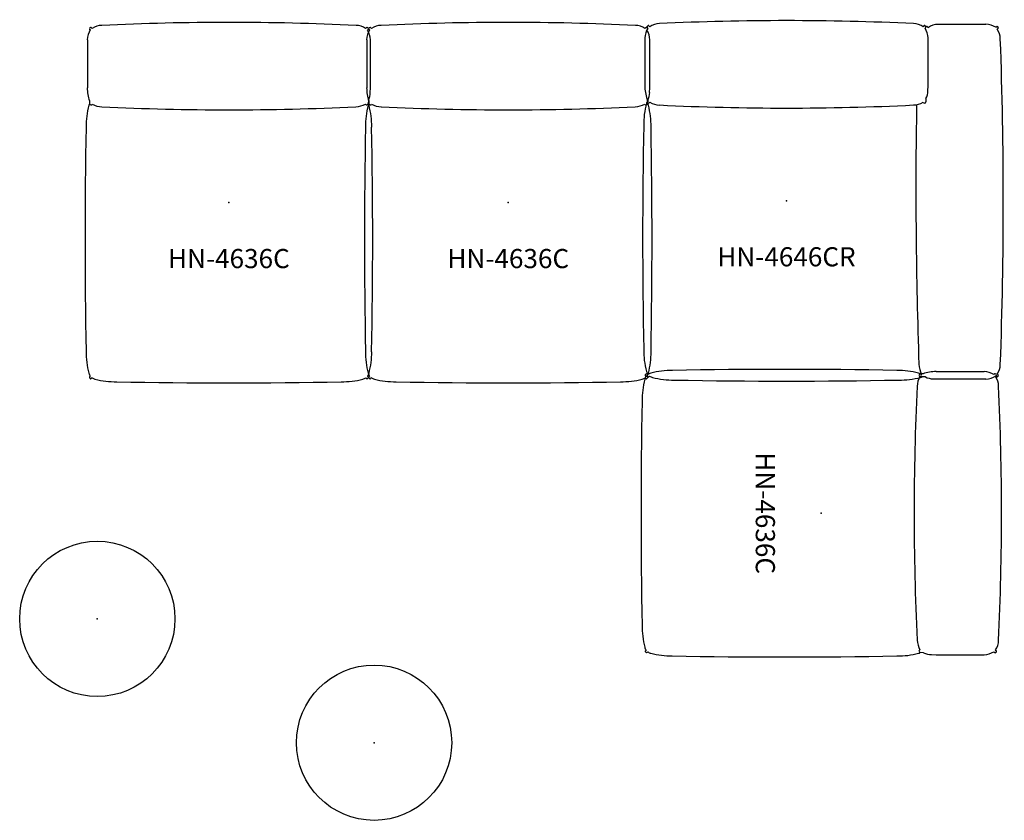
# Model space of a CAD drawing. Units: inches. Extents: x -72 to 216, y -51 to 54.
# Drawn here: x -72 to 56, y -51 to 54 of the extents above; entities that cross this region are included whole.
import ezdxf
from ezdxf.enums import TextEntityAlignment as Align

# ---------------------------------------------------------------- set-up
doc = ezdxf.new("R2010")
doc.units = ezdxf.units.IN
doc.header["$MEASUREMENT"] = 0
doc.layers.get('0').update_dxf_attribs({"true_color": 0x000000})
for name, color, linetype in [('AFUCH-P', 2, 'Continuous'), ('AFUCH-P-T', 7, 'Continuous'), ('AFUCH-P-TN', 2, 'Continuous')]:
    doc.layers.add(name, color=color, linetype=linetype)

# ---------------------------------------------------------------- blocks, each defined once
blk = doc.blocks.new('P_HN-4636C')
at = {"layer": 'AFUCH-P'}
for p, q in [((-18.08, 22.52), (-18.17, 22.61)), ((-17.94, 22.83), (-17.84, 22.73)), ((17.94, 22.83), (17.83, 22.73)), ((18.08, 22.52), (18.17, 22.61)), ((-18.47, 21.25), (-18.47, 15)), ((18.47, 15), (18.47, 21.25)), ((18.44, 14.37), (18.47, 15)), ((-18.19, 13.28), (-18.18, 12.91)), ((18.2, 13.35), (18.18, 12.91)), ((-18.16, -22.7), (-18.09, -22.64)), ((-17.86, -22.86), (-17.96, -22.95)), ((17.86, -22.86), (17.96, -22.95)), ((18.16, -22.7), (18.09, -22.64))]:
    blk.add_line(p, q, dxfattribs=at)
for centre, radius, start, end in [((-16.6, 21.01), 2.12, 89.5802, 125.6873), ((0, -329.6), 353.12, 87.3077, 92.6923), ((16.61, 21.05), 2.08, 53.8741, 90.6601), ((-16, 21.19), 2.48, 147.2486, 178.4613), ((-17.96, 22.63), 0.254, 107.9325, 163.4155), ((-18.09, 22.69), 0.109, 174.9666, 224.9994), ((-18.01, 22.79), 0.0811, 30.9557, 107.9325), ((18.01, 22.79), 0.0811, 72.0675, 149.0443), ((17.96, 22.63), 0.254, 16.5845, 72.0675), ((16.1, 21.21), 2.37, 1.0505, 33.6526), ((18.09, 22.69), 0.109, 315.0006, 5.0334), ((-12.9, 15.02), 5.58, 180.2179, 198.2268), ((16.26, 14.37), 2.19, 332.3566, 0.1106), ((-17.92, 12.61), 0.376, 133.9333, 165.3499), ((-18.01, 12.92), 0.171, 181.8236, 268.1771), ((-18.01, 12.93), 0.186, 268.1771, 339.6324), ((-16.47, 15.26), 2.76, 240.2319, 268.0641), ((16.4, 15.58), 3.07, 272.9265, 297.8687), ((18.01, 12.93), 0.186, 203.2449, 271.823), ((18.01, 12.92), 0.171, 271.823, 358.1764), ((17.92, 12.61), 0.376, 14.6501, 46.0667), ((-7.84, 9.97), 10.79, 165.3499, 180.5762), ((0, 353.72), 341.61, 267.2216, 272.7784), ((7.84, 9.97), 10.79, 359.4238, 14.6501), ((758.77, -4.77), 777.54, 178.9213, 181.07871), ((-761.37, -4.8), 780.13, 358.92308, 1.07691), ((-7.84, -19.52), 10.79, 179.4238, 194.6501), ((7.85, -19.52), 10.78, 345.3462, 0.3358), ((-17.21, -21.97), 1.1, 194.6501, 217.3071), ((-18.04, -22.82), 0.161, 134.7096, 175.7408), ((-17.93, -22.7), 0.298, 201.3571, 248.6429), ((-18.03, -22.88), 0.101, 264.7861, 313.7939), ((-17.21, -21.97), 1.1, 233.8658, 256.1988), ((-14.75, -12.41), 10.97, 255.6337, 270.6055), ((14.75, -12.41), 10.97, 269.3944, 284.3663), ((17.2, -21.95), 1.12, 284.3663, 306.2713), ((18.03, -22.88), 0.101, 226.2061, 275.2139), ((17.93, -22.7), 0.298, 291.3571, 338.6429), ((17.2, -21.95), 1.12, 322.5561, 344.7848), ((18.04, -22.82), 0.161, 4.2592, 45.2904), ((0, 776.89), 800.41, 268.95211, 271.04786)]:
    blk.add_arc(centre, radius, start, end, dxfattribs=at)
blk.add_point((0, 0), dxfattribs=at)
at = {"layer": 'AFUCH-P-TN', "flags": 1}
for tag in ['CAPPN', 'CAPMG', 'CAPMC', 'CAPQT', 'CAPDH', 'CAPGC']:
    blk.add_attdef(tag, (0, 0), '', height=0.001, dxfattribs=at)
at = {"layer": 'AFUCH-P-TN'}
blk.add_attdef('CAPTG', text='', height=2.5, dxfattribs=at).set_placement((0, -9.33), align=Align.BOTTOM_CENTER)
blk = doc.blocks.new('P_HN-4646CR')
at = {"layer": 'AFUCH-P'}
for p, q in [((-18.08, 22.52), (-18.17, 22.61)), ((-17.94, 22.83), (-17.84, 22.73)), ((17.94, 22.83), (17.83, 22.73)), ((18.08, 22.52), (18.17, 22.61)), ((18.2, 22.71), (18.28, 22.76)), ((18.41, 22.73), (18.52, 22.61)), ((26.02, 23.03), (19.77, 23.03)), ((27.3, 22.64), (27.39, 22.73)), ((27.61, 22.5), (27.5, 22.4)), ((-18.47, 21.25), (-18.47, 15)), ((18.47, 15), (18.47, 21.25)), ((18.44, 14.37), (18.47, 15)), ((-18.19, 13.28), (-18.18, 12.91)), ((18.2, 13.35), (18.18, 12.91)), ((-18.16, -22.7), (-18.09, -22.64)), ((-17.86, -22.86), (-17.96, -22.95)), ((18.13, -22.97), (17.69, -22.95)), ((27.29, -22.85), (27.39, -22.94)), ((27.61, -22.71), (27.5, -22.61)), ((19.15, -23.22), (19.77, -23.24)), ((19.77, -23.24), (26.02, -23.24))]:
    blk.add_line(p, q, dxfattribs=at)
for centre, radius, start, end in [((-16.6, 21.01), 2.12, 89.5802, 125.6873), ((0, -329.6), 353.12, 87.3077, 92.6923), ((16.61, 21.05), 2.08, 53.8741, 90.6601), ((-16, 21.19), 2.48, 147.2486, 178.4613), ((-17.96, 22.63), 0.254, 107.9325, 163.4155), ((-18.09, 22.69), 0.109, 174.9666, 224.9994), ((-18.01, 22.79), 0.0811, 30.9557, 107.9325), ((18.01, 22.79), 0.0811, 72.0675, 149.0443), ((17.96, 22.63), 0.254, 16.5845, 72.0675), ((16.1, 21.21), 2.37, 1.0505, 33.6526), ((18.09, 22.69), 0.109, 315.0006, 5.0334), ((18.32, 22.6), 0.156, 52.8421, 103.2049), ((19.67, 21.25), 1.78, 86.8041, 130.1441), ((25.96, 20.56), 2.48, 57.2486, 88.4613), ((27.46, 22.65), 0.109, 84.9666, 134.9994), ((27.4, 22.52), 0.254, 17.9325, 73.4155), ((25.78, 21.16), 2.12, 359.5802, 35.6873), ((27.56, 22.57), 0.0811, 300.9557, 17.9325), ((-551.29, -0.11), 579.58, 357.89861, 2.1014), ((-12.9, 15.02), 5.58, 180.2179, 198.2268), ((16.26, 14.37), 2.19, 332.3566, 0.1106), ((-17.92, 12.61), 0.376, 133.9333, 165.3499), ((-18.01, 12.92), 0.171, 181.8236, 268.1771), ((-18.01, 12.93), 0.186, 268.1771, 339.6324), ((-16.47, 15.26), 2.76, 240.2319, 268.0641), ((16.4, 15.58), 3.07, 272.9265, 297.8687), ((18.01, 12.93), 0.186, 203.2449, 271.823), ((18.01, 12.92), 0.171, 271.823, 358.1764), ((-7.84, 9.97), 10.79, 165.3499, 180.5762), ((0, 353.72), 341.61, 267.2216, 272.7784), ((667.25, 1.52), 650.37, 179.02769, 182.01354), ((758.77, -4.77), 777.54, 178.9213, 181.07871), ((-7.84, -19.52), 10.79, 179.4238, 194.6501), ((20.35, -21.17), 3.07, 182.9265, 207.8687), ((25.82, -21.38), 2.08, 323.8741, 0.6601), ((-17.21, -21.97), 1.1, 194.6501, 217.3071), ((-18.04, -22.82), 0.161, 134.7096, 175.7408), ((-17.93, -22.7), 0.298, 201.3571, 248.6429), ((-18.03, -22.88), 0.101, 264.7861, 313.7939), ((-17.21, -21.97), 1.1, 233.8658, 256.1988), ((-14.75, -12.41), 10.97, 255.6337, 270.6055), ((14.75, -12.41), 10.97, 269.3944, 284.3663), ((17.2, -21.95), 1.12, 284.3663, 296.8775), ((17.71, -22.78), 0.186, 113.2449, 181.823), ((17.69, -22.78), 0.171, 181.823, 268.1764), ((19.14, -21.03), 2.19, 242.3566, 270.1106), ((25.98, -20.88), 2.37, 271.0505, 303.6526), ((27.46, -22.86), 0.109, 225.0006, 275.0334), ((27.4, -22.73), 0.254, 286.5845, 342.0675), ((27.56, -22.78), 0.0811, 342.0675, 59.0443), ((0, 776.89), 800.41, 268.95211, 271.04786)]:
    blk.add_arc(centre, radius, start, end, dxfattribs=at)
blk.add_point((0, 0), dxfattribs=at)
blk.add_point((0, 0), dxfattribs=at)
at = {"layer": 'AFUCH-P-TN', "flags": 1}
for tag in ['CAPPN', 'CAPMG', 'CAPMC', 'CAPQT', 'CAPDH', 'CAPGC']:
    blk.add_attdef(tag, (0, 0), '', height=0.001, dxfattribs=at)
at = {"layer": 'AFUCH-P-TN'}
blk.add_attdef('CAPTG', text='', height=2.5, dxfattribs=at).set_placement((0, -9.33), align=Align.BOTTOM_CENTER)
blk = doc.blocks.new('P_F49058')
at = {"layer": 'AFUCH-P'}
blk.add_circle((0, 0), 10.13, dxfattribs=at)
blk.add_point((0, 0), dxfattribs=at)
blk.add_point((0, 0), dxfattribs=at)
at = {"layer": 'AFUCH-P-T', "flags": 1}
for tag, height in [('CAPTG', 2.5), ('CAPPN', 0.001), ('CAPMG', 0.001), ('CAPMC', 0.001), ('CAPQT', 0.001), ('CAPDH', 0.001), ('CAPGC', 0.001)]:
    blk.add_attdef(tag, (0, 0), '', height=height, dxfattribs=at)

msp = doc.modelspace()

# ---------------------------------------------------------------- block references
for name, p, values in [('P_HN-4646CR', (27.85, 30.32), {'CAPTG': 'HN-4646CR'}), ('P_HN-4636C', (-44.9, 30.09), {'CAPTG': 'HN-4636C'}), ('P_HN-4636C', (-8.45, 30.09), {'CAPTG': 'HN-4636C'})]:
    msp.add_blockref(name, p).add_auto_attribs(values)
at = {"rotation": 270}
msp.add_blockref('P_HN-4636C', (32.39, -10.44, 0), dxfattribs=at).add_auto_attribs({'CAPTG': 'HN-4636C'})
at = {"rotation": 180}
for p in [(-62.07, -24.23), (-25.96, -40.39)]:
    msp.add_blockref('P_F49058', p, dxfattribs=at)

doc.saveas('drawing.dxf')
